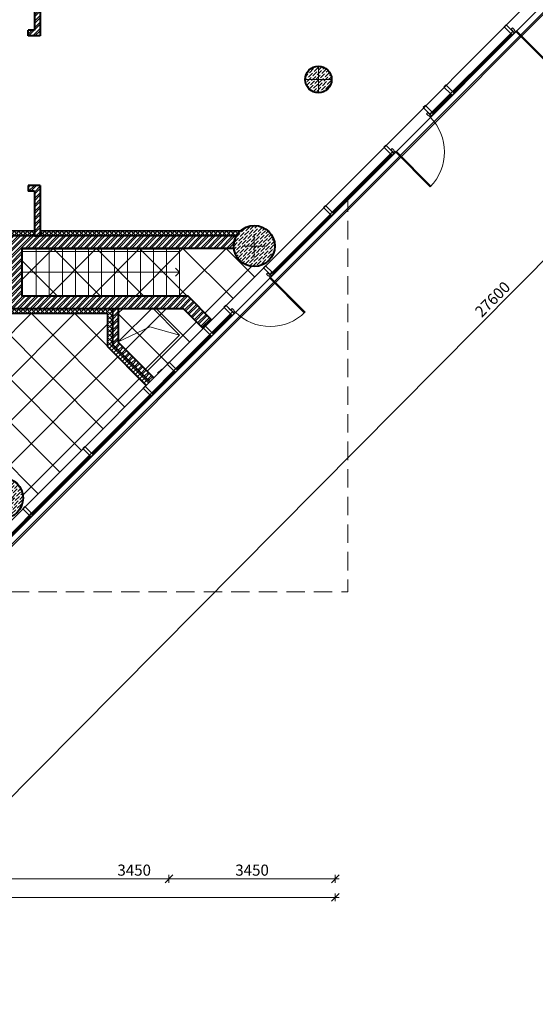
# Model space of a CAD drawing. Units: millimetres. Extents: x -182846 to 1288836, y -165985 to 421707.
# Drawn here: x -41415 to -30720, y -39414 to -19015 of the extents above; entities that cross this region are included whole.
import ezdxf

# ---------------------------------------------------------------- set-up
doc = ezdxf.new("R2010")
doc.units = ezdxf.units.MM
doc.linetypes.add('DASHED', pattern=[19.05, 12.7, -6.35])
doc.layers.add('A-VIEW', color=8, linetype='Continuous')
doc.layers.add('A-WALL-BLOK', color=2, linetype='Continuous')
for name, color, linetype, lineweight in [('КАРКАС', 1, 'Continuous', 40), ('КИРПИЧ', 44, 'Continuous', 40), ('ОСИ', 252, 'Continuous', 15), ('РАЗМЕР - ОСЕЙ', 7, 'Continuous', 18), ('ТОНКИЕ', 7, 'Continuous', 15), ('ШТРИХОВКА', 252, 'Continuous', 9)]:
    doc.layers.add(name, color=color, linetype=linetype, lineweight=lineweight)
doc.styles.add('GOST 2.304', font='CS_Gost2304.shx', dxfattribs={"width": 0.8})
doc.dimstyles.new('ARKO_TICK', dxfattribs={"dimscale": 100, "dimtxt": 2.3, "dimasz": 0.8, "dimexe": 2, "dimexo": 2, "dimgap": 0.6, "dimtad": 1, "dimdec": 0, "dimzin": 0, "dimtxsty": 'GOST 2.304', "dimblk": 'dblk_0', "dimcen": 2, "dimdle": 1.5, "dimse1": 1, "dimse2": 1, "dimazin": 0, "dimtfac": 1, "dimtdec": 0, "dimtix": 1, "dimtmove": 1, "dimatfit": 3, "dimfxl": 1, "dimtolj": 1, "dimtzin": 0, "dimarcsym": 0})
pattern_1 = [(45, (2986072.45, -225361.9), (-449.0128, 449.0128), []), (135, (2986072.45, -225361.9), (-449.0128, -449.0128), [])]

# ---------------------------------------------------------------- blocks, each defined once
blk = doc.blocks.new('д550')
at = {"layer": 'ШТРИХОВКА', "ltscale": 100}
h = blk.add_hatch(dxfattribs=at)
h.set_pattern_fill('ANSI36', color=256, scale=15, style=0)
edge = h.paths.add_edge_path()
edge.add_arc((0, 0), 275, 0, 360)
at = {"layer": 'КАРКАС', "color": 1, "ltscale": 100}
blk.add_circle((0, 0), 275, dxfattribs=at)
at = {"layer": 'ТОНКИЕ'}
for p, q in [((0, -250), (0, 250)), ((-250, 0), (250, 0))]:
    blk.add_line(p, q, dxfattribs=at)
blk = doc.blocks.new('д850')
at = {"layer": 'ШТРИХОВКА', "ltscale": 100}
h = blk.add_hatch(dxfattribs=at)
h.set_pattern_fill('ANSI36', color=256, scale=15, style=0)
edge = h.paths.add_edge_path()
edge.add_arc((0, 0), 425, 0, 360)
at = {"layer": 'КАРКАС', "color": 1, "ltscale": 100}
blk.add_circle((0, 0), 425, dxfattribs=at)
at = {"layer": 'ТОНКИЕ'}
for p, q in [((0, -250), (0, 250)), ((-250, 0), (250, 0))]:
    blk.add_line(p, q, dxfattribs=at)
blk = doc.blocks.new('аркас 0.000 н')
at = {"layer": 'КАРКАС'}
for name, p in [('д550', (13450, 16066, 0)), ('д850', (12121, 12616, 0)), ('д850', (6900, 7395, 0))]:
    blk.add_blockref(name, p, dxfattribs=at)
blk = doc.blocks.new('dblk_0')
at = {"color": 0, "linetype": 'ByBlock'}
for p, q in [((1, 1), (-1, -1)), ((-1, 0), (1, 0)), ((0, 1), (0, -1))]:
    blk.add_line(p, q, dxfattribs=at)
blk = doc.blocks.new('*D19055')
at = {"layer": 'DEFPOINTS', "color": 0, "lineweight": 50}
for p in [(0, -34060), (0, -34193), (27600, -34097)]:
    blk.add_point(p, dxfattribs=at)
at = {"layer": 'РАЗМЕР - ОСЕЙ', "color": 0, "lineweight": -2}
blk.add_line((27520, -34193), (80, -34193), dxfattribs=at)
at = {"layer": 'РАЗМЕР - ОСЕЙ', "color": 0, "lineweight": -2, "xscale": 80, "yscale": 80, "zscale": 80, "rotation": 180}
blk.add_blockref('dblk_0', (0, -34193), dxfattribs=at)
at = {"layer": 'РАЗМЕР - ОСЕЙ', "color": 0, "lineweight": -2, "xscale": 80, "yscale": 80, "zscale": 80}
blk.add_blockref('dblk_0', (27600, -34193), dxfattribs=at)
at = {"layer": 'РАЗМЕР - ОСЕЙ', "color": 0, "lineweight": 25, "insert": (12151, -34009), "char_height": 230, "attachment_point": 5, "style": 'GOST 2.304'}
blk.add_mtext('\\A1;27600', dxfattribs=at)
blk = doc.blocks.new('*D19062')
at = {"layer": 'DEFPOINTS', "color": 0, "lineweight": 50}
for p in [(20700, -33809), (20700, -34060), (24150, -34060)]:
    blk.add_point(p, dxfattribs=at)
at = {"layer": 'РАЗМЕР - ОСЕЙ', "color": 0, "lineweight": -2}
blk.add_line((24070, -33809), (20780, -33809), dxfattribs=at)
at = {"layer": 'РАЗМЕР - ОСЕЙ', "color": 0, "lineweight": -2, "xscale": 80, "yscale": 80, "zscale": 80, "rotation": 180}
blk.add_blockref('dblk_0', (20700, -33809), dxfattribs=at)
at = {"layer": 'РАЗМЕР - ОСЕЙ', "color": 0, "lineweight": -2, "xscale": 80, "yscale": 80, "zscale": 80}
blk.add_blockref('dblk_0', (24150, -33809), dxfattribs=at)
at = {"layer": 'РАЗМЕР - ОСЕЙ', "color": 0, "lineweight": 25, "insert": (23430, -33629), "char_height": 230, "attachment_point": 5, "style": 'GOST 2.304'}
blk.add_mtext('\\A1;3450', dxfattribs=at)
blk = doc.blocks.new('*D19063')
at = {"layer": 'DEFPOINTS', "color": 0, "lineweight": 50}
for p in [(24150, -33809), (24150, -34060), (27600, -34060)]:
    blk.add_point(p, dxfattribs=at)
at = {"layer": 'РАЗМЕР - ОСЕЙ', "color": 0, "lineweight": -2}
blk.add_line((27520, -33809), (24230, -33809), dxfattribs=at)
at = {"layer": 'РАЗМЕР - ОСЕЙ', "color": 0, "lineweight": -2, "xscale": 80, "yscale": 80, "zscale": 80, "rotation": 180}
blk.add_blockref('dblk_0', (24150, -33809), dxfattribs=at)
at = {"layer": 'РАЗМЕР - ОСЕЙ', "color": 0, "lineweight": -2, "xscale": 80, "yscale": 80, "zscale": 80}
blk.add_blockref('dblk_0', (27600, -33809), dxfattribs=at)
at = {"layer": 'РАЗМЕР - ОСЕЙ', "color": 0, "lineweight": 25, "insert": (25875, -33629), "char_height": 230, "attachment_point": 5, "style": 'GOST 2.304'}
blk.add_mtext('\\A1;3450', dxfattribs=at)
blk = doc.blocks.new('*D19075')
at = {"layer": 'DEFPOINTS', "color": 0, "lineweight": 50}
for p in [(36200, -16684), (36336, -16818), (16894, -36409)]:
    blk.add_point(p, dxfattribs=at)
at = {"layer": 'РАЗМЕР - ОСЕЙ', "color": 0, "lineweight": -2}
blk.add_line((16814, -36217), (36143, -16740), dxfattribs=at)
at = {"layer": 'РАЗМЕР - ОСЕЙ', "color": 0, "lineweight": -2, "xscale": 80, "yscale": 80, "zscale": 80}
for p, rotation in [((36200, -16684), 45.21781870975781), ((16758, -36274), 225.2178187097578)]:
    blk.add_blockref('dblk_0', p, dxfattribs=dict(at, rotation=rotation))
at = {"layer": 'РАЗМЕР - ОСЕЙ', "color": 0, "lineweight": 25, "insert": (30862, -21801), "char_height": 230, "attachment_point": 5, "rotation": 45.2178, "style": 'GOST 2.304'}
blk.add_mtext('\\A1;27600', dxfattribs=at)
blk = doc.blocks.new('*U21034')
at = {"lineweight": -2}
for p, q in [((100, 1100), (0, 1100)), ((100, 0), (0, 0))]:
    blk.add_line(p, q, dxfattribs=at)
blk.add_lwpolyline([(-1020, 1060), (0, 1060), (0, 1040), (-1020, 1040)], close=True, dxfattribs=at)
for points in [[(0, 1095), (100, 1095), (100, 1055), (42, 1055), (42, 1066), (0, 1066), (0, 1095)], [(0, 5), (100, 5), (100, 45), (42, 45), (42, 34), (0, 34), (0, 5)]]:
    blk.add_lwpolyline(points, dxfattribs=at)
blk.add_arc((0, 1060), 1020, 180, 270)
blk = doc.blocks.new('Витраж 1 этаж')
at = {"layer": 'ТОНКИЕ', "lineweight": -2}
for p, q in [((14858, -4986, 0), (14929, -5057, 0)), ((14080, -5764, 0), (14151, -5835, 0))]:
    blk.add_line(p, q, dxfattribs=at)
at = {"layer": 'ТОНКИЕ', "lineweight": 9, "elevation": 0}
for points in [[(8457, -11670), (22517, 2390), (8477, 16430), (-3437, 16430), (-17477, 2390), (2520, -17607), (6140, -13987)], [(8358, -11430), (22178, 2390), (8378, 16190), (-3338, 16190), (-17138, 2390), (2520, -17268), (5900, -13888)], [(18284, -1779), (19960, -104)], [(14968, -5096), (17464, -2600)], [(7700, -11625), (8439, -11625), (14190, -5874)], [(13022, -7060), (13729, -6353), (13743, -6367), (13036, -7074)], [(12993, -7116), (12537, -7572), (12523, -7558), (12979, -7102)]]:
    blk.add_lwpolyline(points, dxfattribs=at)
at = {"layer": 'ТОНКИЕ', "lineweight": 30, "elevation": 0}
for points in [[(19865, 77), (19822, 34), (19960, -104), (20002, -61)], [(20002, -61), (19960, -104), (19992, -135), (20034, -93)], [(18617, -1171), (18574, -1214), (18712, -1352), (18754, -1309)], [(18754, -1309), (18712, -1352), (18744, -1384), (18786, -1341)], [(18189, -1599), (18146, -1642), (18284, -1779), (18327, -1737)], [(18327, -1737), (18284, -1779), (18316, -1811), (18358, -1769)], [(17368, -2419), (17326, -2462), (17464, -2600), (17506, -2557)], [(17506, -2557), (17464, -2600), (17496, -2632), (17538, -2589)], [(16120, -3667), (16078, -3710), (16216, -3848), (16258, -3805)], [(16258, -3805), (16216, -3848), (16248, -3880), (16290, -3837)], [(14872, -4916), (14830, -4958), (14968, -5096), (15010, -5053)], [(15010, -5053), (14968, -5096), (15000, -5128), (15042, -5085)], [(14052, -5736), (14010, -5778), (14148, -5916), (14190, -5874)], [(14190, -5874), (14148, -5916), (14179, -5948), (14222, -5905)], [(13624, -6164), (13582, -6206), (13720, -6344), (13762, -6301)], [(13762, -6301), (13720, -6344), (13752, -6376), (13794, -6333)], [(12875, -6913), (12832, -6956), (12970, -7093), (13013, -7051)], [(13013, -7051), (12970, -7093), (13002, -7125), (13045, -7083)], [(12376, -7412), (12334, -7454), (12472, -7592), (12514, -7549)], [(12514, -7549), (12472, -7592), (12504, -7624), (12546, -7581)], [(11128, -8660), (11086, -8702), (11224, -8840), (11266, -8798)], [(11266, -8798), (11224, -8840), (11256, -8872), (11298, -8829)], [(9880, -9908), (9838, -9950), (9976, -10088), (10018, -10046)], [(10018, -10046), (9976, -10088), (10007, -10120), (10050, -10077)]]:
    blk.add_lwpolyline(points, close=True, dxfattribs=at)
at = {"layer": 'ТОНКИЕ', "linetype": 'ByBlock', "elevation": 0}
blk.add_lwpolyline([(20038, -89), (19967, -19), (19995, 9), (20036, -31), (20029, -39), (20058, -69), (20038, -89)], dxfattribs=at)
at = {"layer": 'ТОНКИЕ', "lineweight": 9, "elevation": 0}
for points in [[(18777, -1332), (18763, -1318), (19969, -112), (19983, -127)], [(18350, -1760), (18335, -1746), (18721, -1361), (18735, -1375)], [(16281, -3828), (16267, -3814), (17473, -2609), (17487, -2623)], [(15033, -5076), (15019, -5062), (16225, -3857), (16239, -3871)], [(13785, -6324), (13771, -6310), (14156, -5925), (14171, -5939)], [(11289, -8821), (11275, -8806), (12481, -7601), (12495, -7615)], [(10041, -10069), (10027, -10054), (11233, -8849), (11247, -8863)], [(8793, -11317), (8779, -11302), (9984, -10097), (9999, -10111)]]:
    blk.add_lwpolyline(points, close=True, dxfattribs=at)
at = {"layer": 'ТОНКИЕ', "linetype": 'ByBlock', "elevation": 0}
blk.add_lwpolyline([(20741, -744), (20063, -65), (20077, -51), (20756, -729)], close=True, dxfattribs=at)
at = {"layer": 'ТОНКИЕ', "elevation": 0}
blk.add_lwpolyline([(14996, -5131), (14925, -5061), (14897, -5089), (14938, -5130), (14946, -5122), (14975, -5152), (14996, -5131)], dxfattribs=at)
blk.add_lwpolyline([(15693, -5877), (14971, -5156), (14957, -5170), (15678, -5891)], close=True, dxfattribs=at)
at = {"layer": 'ТОНКИЕ', "lineweight": -2, "elevation": 0}
blk.add_lwpolyline([(14226, -5902), (14155, -5831), (14183, -5803), (14224, -5844), (14216, -5851), (14246, -5881), (14226, -5902)], dxfattribs=at)
at = {"layer": 'ТОНКИЕ'}
blk.add_arc((14971, -5156, 0), 1020, 225, 315, dxfattribs=at)
at = {"layer": 'ТОНКИЕ', "linetype": 'ByBlock', "extrusion": (0, 0, -1), "xscale": -1, "zscale": -0.9999999999999999, "rotation": 224.9999964869612}
blk.add_blockref('*U21034', (-18316, -1811, 0), dxfattribs=at)
blk = doc.blocks.new('Оси 3 этаж')
at = {"layer": 'РАЗМЕР - ОСЕЙ', "lineweight": 25}
dim = blk.add_linear_dim(base=(36199.8, -16683.7, 0), p1=(16893.6, -36408.8, 0), p2=(36335.5, -16818.4, 0), angle=45.21782, dimstyle='ARKO_TICK', override={"dimlfac": 1, "dimtxsty": 'GOST 2.304', "dimtolj": 1}, dxfattribs=at)
dim.commit()
dim.dimension.update_dxf_attribs({"geometry": '*D19075', "text_midpoint": (30992.5, -21930.7, 0), "dimtype": 161})
for base, p1, p2, picture, middle in [((20700, -33808.9, 0), (24150, -34060.3, 0), (20700, -34060.3, 0), '*D19062', (23430.3, -33808.9, 0)), ((0, -34192.8, 0), (27600, -34096.7, 0), (0, -34060.3, 0), '*D19055', (12150.8, -34192.8, 0))]:
    dim = blk.add_linear_dim(base=base, p1=p1, p2=p2, dimstyle='ARKO_TICK', override={"dimlfac": 1, "dimtxsty": 'GOST 2.304', "dimtolj": 1}, dxfattribs=at)
    dim.commit()
    dim.dimension.update_dxf_attribs({"geometry": picture, "text_midpoint": middle, "dimtype": 160})
dim = blk.add_linear_dim(base=(24150, -33808.9, 0), p1=(27600, -34060.3, 0), p2=(24150, -34060.3, 0), dimstyle='ARKO_TICK', override={"dimlfac": 1, "dimtxsty": 'GOST 2.304', "dimtolj": 1}, dxfattribs=at)
dim.commit()
dim.dimension.update_dxf_attribs({"geometry": '*D19063', "text_midpoint": (25875, -33629.2, 0)})

msp = doc.modelspace()

# ---------------------------------------------------------------- hatches: boundary and pattern name
at = {"layer": 'ШТРИХОВКА', "ltscale": 100}
h = msp.add_hatch(dxfattribs=at)
h.set_pattern_fill('ANSI37', color=256, scale=200, style=0)
h.set_pattern_definition(pattern_1)
h.paths.add_polyline_path([(-45049.562, -30625.135), (-42831.994, -30625.135), (-41515.527, -29308.668), (-41530.239, -29289.327), (-41543.026, -29297.658), (-41572.655, -29314.195), (-41633.953, -29339.657), (-41702.001, -29356.057), (-41769.577, -29361.337), (-41835.825, -29356.267), (-41906.062, -29339.378), (-41969.225, -29312.824), (-42025.515, -29278.09), (-42077.946, -29233.164), (-42121.008, -29182.723), (-42157.193, -29123.822), (-42183.531, -29060.101), (-42199.45, -28993.103), (-42203.841, -28926.313), (-42315.364, -28926.314), (-42315.364, -28135.135), (-45049.561, -28135.135)])
h.paths.add_polyline_path([(-45049.562, -4660.135), (-43639.562, -4660.135), (-43639.562, -6550.135), (-45049.562, -6550.135)])
h.paths.add_polyline_path([(-45049.562, -3005.135), (-43639.562, -3005.135), (-43639.562, -4550.135), (-45049.562, -4550.135)])
h.paths.add_polyline_path([(-48234.552, -5665.135), (-46794.562, -5665.135), (-46794.562, -2985.135), (-48378.62, -2985.923), (-48351.004, -3068.666), (-48291.733, -3138.023), (-48242.198, -3271.285), (-48234.477, -3447.942), (-48236.486, -3684.571)])
h.paths.add_polyline_path([(-46794.562, -2985.135), (-46704.562, -2985.135), (-46704.562, -5675.602), (-46794.562, -5675.602)])
h.paths.add_polyline_path([(-45289.562, -25105.135), (-48434.562, -25105.135), (-48434.562, -29774.511), (-48409.765, -29787.449), (-48375.442, -29808.236), (-48345.51, -29829.441), (-48289.515, -29878.586), (-48248.546, -29925.029), (-48204.876, -29990.009), (-48170.17, -30063.217), (-48155.524, -30106.844), (-48147.339, -30138.911), (-48137.717, -30197.116), (-48134.564, -30253.696), (-48137.732, -30313.292), (-48147.424, -30371.742), (-48164.234, -30430.829), (-48183.915, -30479.572), (-48214.252, -30536.059), (-48237.871, -30571.154), (-48261.841, -30601.528), (-48300.281, -30642.248), (-48351.566, -30685.372), (-48408.216, -30721.958), (-48434.562, -30735.76), (-48434.562, -35345.354), (-48285.821, -35345.354), (-48285.821, -36079.283), (-45289.562, -33083.024)])
h.paths.add_polyline_path([(-39601.108, -25105.135), (-42194.584, -25105.135), (-42194.584, -28796.209), (-42183.947, -28793.806), (-42155.56, -28725.741), (-42120.622, -28669.673), (-42082.177, -28623.759), (-42027.145, -28575.866), (-41970.213, -28540.306), (-41905.926, -28513.19), (-41833.102, -28495.938), (-41769.472, -28491.274), (-41690.887, -28498.452), (-41631.936, -28513.629), (-41569.664, -28539.937), (-41513.97, -28574.415), (-41461.989, -28618.934), (-41416.177, -28672.62), (-41384.319, -28724.258), (-41357.183, -28787.803), (-41339.84, -28858.624), (-41334.593, -28932.064), (-41339.469, -28991.189), (-41357.071, -29064.478), (-41383.542, -29126.623), (-41410.766, -29170.999), (-41391.758, -29184.9), (-38798.191, -26591.653), (-39601.108, -25788.737)])
h.paths.add_polyline_path([(-42314.394, -25105.135), (-45049.562, -25105.135), (-45049.562, -27895.602), (-42315.364, -27895.602)])
h.paths.add_polyline_path([(-38635.717, -26428.858), (-37613.947, -25407.089), (-38025.902, -24995.135), (-39371.108, -24995.135), (-39371.108, -25693.467)])
h = msp.add_hatch(dxfattribs=at)
h.set_pattern_fill('ANSI37', color=256, scale=200, style=0)
h.set_pattern_definition(pattern_1)
edge = h.paths.add_edge_path()
edge.add_line((-41461.971, -4376.394), (-41451.353, -4365.776))
edge.add_line((-41451.353, -4365.776), (-42832.46, -2985.456))
edge.add_line((-42832.46, -2985.456), (-43137.013, -2985.456))
edge.add_line((-43137.013, -2985.456), (-43269.562, -2985.923))
edge.add_line((-43269.562, -2985.923), (-43269.562, -8025.168))
edge.add_line((-43269.562, -8025.168), (-42204.562, -8025.168))
edge.add_line((-42204.562, -8025.168), (-42204.562, -4683.985))
edge.add_arc((-41769.562, -4683.985), 435, 45, 180, ccw=False)
h.paths.add_polyline_path([(-41349.562, -23755.135), (-41349.562, -24735.135), (-37918.206, -24735.135), (-37430.1, -25223.241), (-36327.653, -24112.38), (-36358.589, -24087.248), (-36402.6, -24114.969), (-36481.01, -24138.217), (-36581.57, -24141.13), (-36690.875, -24116.373), (-36773.104, -24077.611), (-36861.58, -24007.047), (-36917.587, -23928.987), (-36951.108, -23846.708), (-36961.367, -23801.288), (-36980.529, -23755.135)])
h = msp.add_hatch(dxfattribs=at)
h.set_pattern_fill('ANSI32', color=256, scale=10, style=0)
h.set_pattern_definition([(45, (1171755.71, -517865.08), (-67.351921, 67.351921), []), (45, (1171800.61, -517865.08), (-67.351921, 67.351921), [])])
h.paths.add_polyline_path([(-41109.562, -18248.963), (-41109.562, -19230.135), (-41199.562, -19230.135), (-41199.562, -19350.135), (-40989.562, -19350.135), (-40989.562, -16930.135), (-41109.562, -16930.135)])
h.paths.add_polyline_path([(-41239.562, -19350.135), (-41199.562, -19350.135), (-41199.562, -19230.135), (-41239.562, -19230.135)])
h = msp.add_hatch(dxfattribs=at)
h.set_pattern_fill('ANSI32', color=256, scale=10, style=0)
h.set_pattern_definition([(45, (1234225.27, -546659.95), (-67.351921, 67.351921), []), (45, (1234270.17, -546659.95), (-67.351921, 67.351921), [])])
h.paths.add_polyline_path([(-42249.562, -19350.135), (-42249.562, -19230.135), (-43289.562, -19230.135), (-43289.562, -19350.135), (-42879.562, -19350.135), (-42879.562, -21805.407), (-43289.562, -21805.407), (-43289.562, -21925.407), (-42879.562, -21925.407), (-42879.562, -24155.135), (-42829.562, -24155.135), (-42829.562, -24745.135), (-42709.927, -24745.135), (-42709.927, -24035.135), (-42759.562, -24035.135), (-42759.562, -22570.135), (-42069.562, -22570.135), (-42069.562, -22450.135), (-42759.562, -22450.135), (-42759.562, -19350.135)])
edge = h.paths.add_edge_path()
edge.add_line((-37922.348, -24745.135), (-41359.562, -24745.135))
edge.add_line((-41359.562, -24745.135), (-41359.562, -23745.135))
edge.add_line((-41359.562, -23745.135), (-36971.525, -23745.135))
edge.add_arc((-36548.412, -23705.135), 425, 150.388409, 185.4005309, ccw=False)
edge.add_line((-36917.905, -23495.135), (-41609.562, -23495.135))
edge.add_line((-41609.562, -23495.135), (-41609.562, -24745.135))
edge.add_line((-41609.562, -24745.135), (-43279.562, -24745.135))
edge.add_line((-43279.562, -24745.135), (-43279.562, -24155.135))
edge.add_line((-43279.562, -24155.135), (-43529.562, -24155.135))
edge.add_line((-43529.562, -24155.135), (-43529.562, -24995.135))
edge.add_line((-43529.562, -24995.135), (-38025.902, -24995.135))
edge.add_line((-38025.902, -24995.135), (-37613.947, -25407.089))
edge.add_line((-37613.947, -25407.089), (-37437.171, -25230.312))
edge.add_line((-37437.171, -25230.312), (-37922.348, -24745.135))
h.paths.add_polyline_path([(-39491.108, -24995.135), (-39371.108, -24995.135), (-39369.882, -25692.242), (-38635.717, -26428.858), (-38720.57, -26513.711), (-39491.108, -25743.173)])
h = msp.add_hatch(dxfattribs=at)
h.set_pattern_fill('ANSI32', color=256, scale=10, style=0)
h.set_pattern_definition([(45, (-62469.56, 28794.865), (-67.35192, 67.35192), []), (45, (-62424.66, 28794.865), (-67.35192, 67.35192), [])])
h.paths.add_polyline_path([(-41239.562, -22450.135), (-41239.562, -22570.135), (-41109.562, -22570.135), (-41109.562, -23495.135), (-40989.562, -23495.135), (-40989.562, -22450.135)])
h = msp.add_hatch(dxfattribs=at)
h.set_pattern_fill('ANSI37', color=256, scale=20, style=0)
h.set_pattern_definition([(45, (1234075.27, -546809.95), (-44.9012806, 44.9012806), []), (135, (1234075.27, -546809.95), (-44.9012806, -44.9012806), [])])
h.paths.add_polyline_path([(-41609.562, -24745.135), (-41709.562, -24745.135), (-41709.562, -23395.135), (-41609.562, -23395.135)])
h.paths.add_polyline_path([(-41609.555, -23395.135), (-41109.562, -23395.135), (-41109.562, -23495.135), (-41609.555, -23495.135)])
h.paths.add_polyline_path([(-40989.562, -23495.135), (-36917.899, -23495.135), (-36839.138, -23395.135), (-40989.562, -23395.135)])
h.paths.add_polyline_path([(-41709.562, -24995.135), (-41709.562, -25095.135), (-39591.108, -25095.135), (-39591.108, -25784.594), (-38790.886, -26584.816), (-38720.176, -26514.105), (-39491.108, -25743.173), (-39491.108, -24995.135)])
h.paths.add_polyline_path([(-42194.584, -24995.135), (-41709.562, -24995.135), (-41709.562, -25095.135), (-42194.584, -25095.135)])
h.paths.add_polyline_path([(-43529.562, -24995.135), (-42315.364, -24995.135), (-42315.364, -25095.135), (-43529.562, -25095.135)])
h.paths.add_polyline_path([(-42315.364, -25095.135), (-42194.584, -25095.135), (-42194.584, -24995.135), (-42315.364, -24995.135)])

# ---------------------------------------------------------------- linework, layer by layer
at = {"layer": 'A-VIEW', "elevation": 0}
for points in [[(-54647.82, -2577.135), (-68875.809, -16805.172), (-48669.562, -37011.419), (-28463.279, -16805.135), (-42691.279, -2577.135)], [(-54635.393, -2607.135), (-68833.382, -16805.172), (-48669.562, -36968.992), (-28505.705, -16805.135), (-42703.705, -2607.135)]]:
    msp.add_lwpolyline(points, dxfattribs=at)
at = {"layer": 'A-WALL-BLOK'}
for p, q in [((-40989.562, -16930.135, 0), (-40989.562, -19350.135, 0)), ((-40989.562, -19350.135, 0), (-41109.562, -19350.135, 0))]:
    msp.add_line(p, q, dxfattribs=at)
at = {"layer": 'КАРКАС', "ltscale": 20}
msp.add_circle((-41769.584, -28926.308, 0), 425, dxfattribs=at)
at = {"layer": 'КИРПИЧ'}
for p, q in [((-41109.562, -16930.135, 0), (-41109.562, -19230.135, 0)), ((-40989.562, -16930.135, 0), (-40989.562, -19350.135, 0)), ((-41109.562, -19230.135, 0), (-41239.562, -19230.135, 0)), ((-41239.562, -19350.135, 0), (-41239.562, -19230.135, 0)), ((-40989.562, -19350.135, 0), (-41239.562, -19350.135, 0)), ((-40989.562, -22450.135, 0), (-41239.562, -22450.135, 0)), ((-41239.562, -22450.135, 0), (-41239.562, -22570.135, 0)), ((-41109.562, -22570.135, 0), (-41239.562, -22570.135, 0)), ((-41109.562, -22570.135, 0), (-41109.562, -23495.135, 0)), ((-40989.562, -22450.135, 0), (-40989.562, -23495.135, 0)), ((-41109.562, -23495.135, 0), (-40989.562, -23495.135, 0)), ((-38547.328, -26340.47, 0), (-38462.476, -26255.617, 0))]:
    msp.add_line(p, q, dxfattribs=at)
at = {"layer": 'КИРПИЧ', "elevation": 0}
msp.add_lwpolyline([(-37922.348, -24745.135), (-41359.562, -24745.135), (-41359.562, -23745.135), (-36971.525, -23745.135, -0.153968866), (-36917.905, -23495.135), (-41609.562, -23495.135), (-41609.562, -24745.135), (-43279.562, -24745.135), (-43279.562, -24155.135), (-43529.562, -24155.135), (-43529.562, -24995.135), (-38025.902, -24995.135), (-37613.947, -25407.089), (-37437.171, -25230.312), (-37922.348, -24745.135)], format="xyb", close=True, dxfattribs=at)
for points in [[(-39491.108, -24995.135), (-39491.108, -25743.173), (-38720.57, -26513.711)], [(-39371.108, -24995.135), (-39371.108, -25693.467), (-38635.717, -26428.858)]]:
    msp.add_lwpolyline(points, dxfattribs=at)
at = {"layer": 'ТОНКИЕ', "lineweight": 30, "ltscale": 100}
for p, q in [((-41719.562, -23385.135, 0), (-41109.562, -23385.135, 0)), ((-40989.562, -23385.135, 0), (-36828.093, -23385.135, 0)), ((-42194.584, -25105.135, 0), (-39601.108, -25105.135, 0)), ((-39601.108, -25105.135, 0), (-39601.108, -25788.737, 0)), ((-39601.108, -25788.737, 0), (-38798.191, -26591.653, 0))]:
    msp.add_line(p, q, dxfattribs=at)
at = {"layer": 'ТОНКИЕ', "ltscale": 100}
for p, q in [((-41709.562, -23395.135, 0), (-41109.562, -23395.135, 0)), ((-40989.562, -23395.135, 0), (-36839.138, -23395.135, 0)), ((-42194.584, -25095.135, 0), (-39591.108, -25095.135, 0)), ((-39591.108, -25095.135, 0), (-39591.108, -25784.594, 0)), ((-39591.108, -25784.594, 0), (-38791.12, -26584.582, 0))]:
    msp.add_line(p, q, dxfattribs=at)
at = {"layer": 'ТОНКИЕ'}
for p, q in [((-41359.562, -23770.135, 0), (-38099.562, -23770.135, 0)), ((-41359.562, -23820.135, 0), (-38099.562, -23820.135, 0)), ((-41069.562, -23745.135, 0), (-41069.562, -24745.135, 0)), ((-40799.562, -23745.135, 0), (-40799.562, -24745.135, 0)), ((-40529.562, -23745.135, 0), (-40529.562, -24745.135, 0)), ((-40259.562, -23745.135, 0), (-40259.562, -24745.135, 0)), ((-39989.562, -23745.135, 0), (-39989.562, -24745.135, 0)), ((-39719.562, -23745.135, 0), (-39719.562, -24745.135, 0)), ((-39449.562, -23745.135, 0), (-39449.562, -24745.135, 0)), ((-39179.562, -23745.135, 0), (-39179.562, -24745.135, 0)), ((-38909.562, -23745.135, 0), (-38909.562, -24745.135, 0)), ((-38639.562, -23745.135, 0), (-38639.562, -24745.135, 0)), ((-38369.562, -23745.135, 0), (-38369.562, -24745.135, 0)), ((-38099.562, -23745.135, 0), (-38099.562, -24745.135, 0)), ((-38099.562, -23745.135, 0), (-38099.562, -24745.135, 0))]:
    msp.add_line(p, q, dxfattribs=at)
at = {"layer": 'ТОНКИЕ', "color": 6, "lineweight": 30, "ltscale": 100}
msp.add_line((-39351.754, -25674.114, 0), (-39371.108, -25693.467, 0), dxfattribs=at)
at = {"layer": 'ТОНКИЕ', "linetype": 'DASHED', "ltscale": 30, "elevation": 0, "flags": 128}
msp.add_lwpolyline([(-42740.867, -30865.135), (-34609.562, -30865.135), (-34609.562, -22733.831)], dxfattribs=at)
at = {"layer": 'ТОНКИЕ', "elevation": 0}
for points in [[(-38099.562, -24245.135), (-41359.562, -24245.135)], [(-38183.511, -24329.084), (-38099.562, -24245.135), (-38183.511, -24161.186)]]:
    msp.add_lwpolyline(points, dxfattribs=at)
at = {"layer": 'ТОНКИЕ', "color": 6, "ltscale": 100, "elevation": 0}
msp.add_lwpolyline([(-39369.882, -25692.242), (-38662.776, -24985.135), (-38097.09, -25550.821), (-38804.197, -26257.927)], close=True, dxfattribs=at)
msp.add_lwpolyline([(-39369.882, -25692.242), (-38717.078, -25379.071), (-38097.09, -25550.821)], dxfattribs=at)

# ---------------------------------------------------------------- block references
at = {"layer": 'ОСИ', "ltscale": 100}
msp.add_blockref('Оси 3 этаж', (-62469.562, -3005.135, 0), dxfattribs=at)
at = {"layer": 'ОСИ', "color": 5}
msp.add_blockref('аркас 0.000 н', (-48669.552, -36321.354, 0), dxfattribs=at)
at = {"layer": 'ТОНКИЕ', "ltscale": 100}
msp.add_blockref('Витраж 1 этаж', (-51189.562, -19195.602, 0), dxfattribs=at)
msp.add_blockref('Витраж 1 этаж', (-51189.562, -19195.602, 0), dxfattribs=at)

doc.saveas('drawing.dxf')
